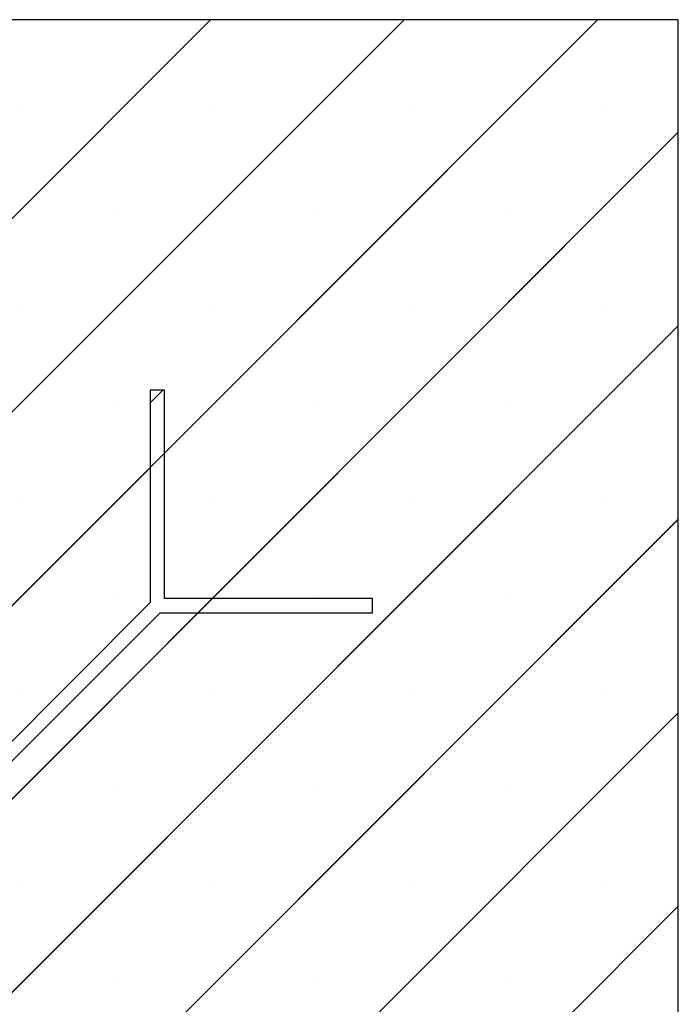
# Paper-space layout 'Feuille 1' of a CAD drawing. Extents: x 133 to 338, y -9 to 289.
# Drawn here: x 316 to 327, y 44 to 62 of the extents above; entities that cross this region are included whole.
import ezdxf

# ---------------------------------------------------------------- set-up
doc = ezdxf.new("R2010")
doc.units = 0
doc.linetypes.add('SLD-CONTINUE', pattern=[0])
doc.layers.get('0').update_dxf_attribs({"linetype": 'CONTINUOUS'})

# ---------------------------------------------------------------- blocks, each defined once
blk = doc.blocks.new('SW_HATCH_0')
at = {"color": 0, "linetype": 'SLD-CONTINUE'}
for p, q in [((19.835, 15.625), (9.609, 5.4)), ((23.202, 15.625), (9.609, 2.032)), ((16.467, 15.625), (10.109, 9.267)), ((13.187, 14.029), (13.187, 14.029)), ((16.555, 14.029), (16.555, 14.029)), ((19.922, 14.029), (19.922, 14.029)), ((23.29, 14.029), (23.29, 14.029)), ((24.609, 13.665), (9.609, -1.335)), ((14.871, 12.345), (14.871, 12.345)), ((18.239, 12.345), (18.239, 12.345)), ((21.606, 12.345), (21.606, 12.345)), ((13.187, 10.662), (13.187, 10.662)), ((16.555, 10.662), (16.555, 10.662)), ((19.922, 10.662), (19.922, 10.662)), ((23.29, 10.662), (23.29, 10.662)), ((24.609, 10.297), (10.109, -4.203)), ((15.633, 9.178), (15.413, 8.958)), ((14.871, 8.978), (14.871, 8.978)), ((18.239, 8.978), (18.239, 8.978)), ((21.606, 8.978), (21.606, 8.978)), ((13.187, 7.294), (13.187, 7.294)), ((16.555, 7.294), (16.555, 7.294)), ((19.922, 7.294), (19.922, 7.294)), ((23.29, 7.294), (23.29, 7.294)), ((24.609, 6.929), (10.109, -7.571)), ((14.871, 5.61), (14.871, 5.61)), ((16.498, 5.553), (16.248, 5.303)), ((18.239, 5.61), (18.239, 5.61)), ((21.606, 5.61), (21.606, 5.61)), ((13.187, 3.926), (13.187, 3.926)), ((16.555, 3.926), (16.555, 3.926)), ((19.922, 3.926), (19.922, 3.926)), ((23.29, 3.926), (23.29, 3.926)), ((24.609, 3.562), (11.672, -9.375)), ((14.871, 2.243), (14.871, 2.243)), ((18.239, 2.243), (18.239, 2.243)), ((21.606, 2.243), (21.606, 2.243)), ((13.187, 0.559), (13.187, 0.559)), ((16.555, 0.559), (16.555, 0.559)), ((19.922, 0.559), (19.922, 0.559)), ((23.29, 0.559), (23.29, 0.559)), ((24.609, 0.194), (15.04, -9.375)), ((14.871, -1.125), (14.871, -1.125)), ((18.239, -1.125), (18.239, -1.125)), ((21.606, -1.125), (21.606, -1.125))]:
    blk.add_line(p, q, dxfattribs=at)

psp = doc.layouts.new('Feuille 1')

# ---------------------------------------------------------------- linework, layer by layer
at = {"color": 7, "linetype": 'SLD-CONTINUE'}
for p, q in [((322.55917, 61.61449), (312.33397, 51.3893)), ((325.92675, 61.61449), (312.33397, 48.0217)), ((322.55917, 61.61449), (312.33397, 51.3893)), ((325.92675, 61.61449), (312.33397, 48.0217)), ((322.55917, 61.61449), (312.33397, 51.3893)), ((325.92675, 61.61449), (312.33397, 48.0217)), ((322.55917, 61.61449), (312.33397, 51.3893)), ((325.92675, 61.61449), (312.33397, 48.0217)), ((319.19156, 61.61449), (312.83398, 55.2569)), ((319.19156, 61.61449), (312.83398, 55.2569)), ((327.33397, 61.61449), (312.83398, 61.61449)), ((319.19156, 61.61449), (312.83398, 55.2569)), ((319.19156, 61.61449), (312.83398, 55.2569)), ((327.33397, 36.61449), (327.33397, 61.61449)), ((327.33397, 59.65411), (312.33397, 44.65411)), ((327.33397, 59.65411), (312.33397, 44.65411)), ((327.33397, 59.65411), (312.33397, 44.65411)), ((327.33397, 59.65411), (312.33397, 44.65411)), ((327.33397, 56.28651), (312.83398, 41.78651)), ((327.33397, 56.28651), (312.83398, 41.78651)), ((327.33397, 56.28651), (312.83398, 41.78651)), ((327.33397, 56.28651), (312.83398, 41.78651)), ((318.35753, 55.16779), (318.13728, 54.94754)), ((318.35753, 55.16779), (318.13728, 54.94754)), ((318.38727, 55.16779), (318.13728, 55.16779)), ((318.13728, 55.16779), (318.13728, 51.46956)), ((318.35753, 55.16779), (318.13728, 54.94754)), ((318.35753, 55.16779), (318.13728, 54.94754)), ((318.38727, 51.54279), (318.38727, 55.16779)), ((327.33397, 52.91892), (312.83398, 38.41892)), ((327.33397, 52.91892), (312.83398, 38.41892)), ((327.33397, 52.91892), (312.83398, 38.41892)), ((327.33397, 52.91892), (312.83398, 38.41892)), ((318.13728, 51.46956), (312.83398, 46.16626)), ((322.01228, 51.54279), (318.38727, 51.54279)), ((319.22266, 51.54279), (318.97265, 51.29279)), ((319.22266, 51.54279), (318.97265, 51.29279)), ((319.22266, 51.54279), (318.97265, 51.29279)), ((319.22266, 51.54279), (318.97265, 51.29279)), ((322.01228, 51.29279), (322.01228, 51.54279)), ((313.08398, 46.06271), (318.31405, 51.29279)), ((318.31405, 51.29279), (322.01228, 51.29279)), ((327.33397, 49.55132), (314.39714, 36.61449)), ((327.33397, 49.55132), (314.39714, 36.61449)), ((327.33397, 49.55132), (314.39714, 36.61449)), ((327.33397, 49.55132), (314.39714, 36.61449)), ((327.33397, 46.18372), (317.76475, 36.61449)), ((327.33397, 46.18372), (317.76475, 36.61449)), ((327.33397, 46.18372), (317.76475, 36.61449)), ((327.33397, 46.18372), (317.76475, 36.61449))]:
    psp.add_line(p, q, dxfattribs=at)

# ---------------------------------------------------------------- block references
psp.add_blockref('SW_HATCH_0', (302.72466, 45.98949), dxfattribs=at)

doc.saveas('drawing.dxf')
